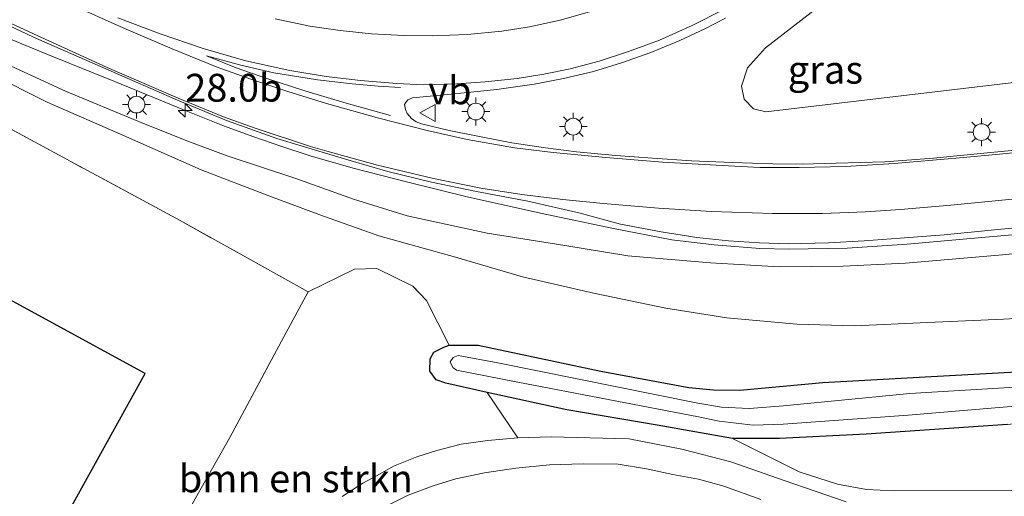
# Model space of a CAD drawing. Units: metres. Extents: x 153541 to 160000, y 462499 to 468753.
# Drawn here: x 158346 to 158434, y 464609 to 464652 of the extents above; entities that cross this region are included whole.
import ezdxf
from ezdxf.enums import TextEntityAlignment as Align

# ---------------------------------------------------------------- set-up
doc = ezdxf.new("R2010")
doc.units = ezdxf.units.M
doc.linetypes.add('IE-TERREINAFSCHEIDING', pattern=[10, 8, -2])
doc.layers.get('0').update_dxf_attribs({"lineweight": 25})
for name, color, linetype, lineweight in [('B-ME-AM-KILOMETR-S-B1', 7, 'Continuous', 18), ('B-ME-BV-GELEIDECONSTRUCTIE-GELEIDERAIL-L-B1', 213, 'BV-GELEIDERAIL', 18), ('B-ME-GR-BOMENSTRUIKEN-GV-B6', 93, 'Continuous', 18), ('B-ME-GW-INSTEEKWATERGANG-L-B1', 10, 'Continuous', 25), ('B-ME-GW-KRUINLIJN-L-B1', 93, 'Continuous', 18), ('B-ME-GW-TEENLIJN-L-B1', 93, 'Continuous', 18), ('B-ME-IE-GRASLAND-GV-B6', 93, 'Continuous', 18), ('B-ME-IE-GRONDWERKLIJN-GROND_INGERICHT-GV-B6', 253, 'Continuous', 18), ('B-ME-IE-MEUBILAIR_WEGMEUBILAIR-LICHTMAST-S-B1', 8, 'Continuous', 18), ('B-ME-IE-TERREINAFSCHEIDING-RASTERHEKWERK-L-B1', 8, 'IE-TERREINAFSCHEIDING', 18), ('B-ME-KG-KADASTRAAL-OPNAMEDTMGRENS-L-B1', 10, 'Continuous', 25), ('B-ME-OG-WATER-GV-B6', 153, 'Continuous', 18), ('B-ME-VH-VERH_SOORT-BITUMEN-GV-B6', 8, 'IE-TERREINAFSCHEIDING-NATUURLIJK-HOUTWAL', 18), ('B-ME-VH-VERH_SOORT-ONVERHARD-GV-B6', 8, 'Continuous', 18), ('B-ME-VW-MARKERING-STREEP-015-L-B1', 7, 'Continuous', 18), ('B-ME-VW-MEUBILAIR_WEGMEUBILAIR-VERKEERSBORD-S-B1', 8, 'Continuous', 18)]:
    doc.layers.add(name, color=color, linetype=linetype, lineweight=lineweight)
doc.styles.add('NLCS-ISO', font='NLCS-ISO.TTF')
doc.linetypes.add('BV-GELEIDERAIL', pattern='A,10,-3,[108,NLCS.SHX,S=1,R=0,X=0,Y=0],-3', length=16)
doc.linetypes.add('IE-TERREINAFSCHEIDING-NATUURLIJK-HOUTWAL', pattern='A,7,-1.5,[67,NLCS.SHX,S=0.75,R=45,X=0,Y=0],-1.5,7,-1.5,[70,NLCS.SHX,S=0.75,R=0,X=0,Y=0],-1.5', length=20)

# ---------------------------------------------------------------- blocks, each defined once
blk = doc.blocks.new('verkeersbord')
for p, q in [((0, 0.75), (-0.75, -0.625)), ((0.75, -0.625), (0, 0.75)), ((-0.75, -0.625), (0.75, -0.625))]:
    blk.add_line(p, q)
blk = doc.blocks.new('hecto')
for p, q in [((0, 0.625), (-0.625, 0)), ((0, -0.625), (0, 0.625)), ((-0.625, 0), (0.625, 0)), ((0.625, 0), (0, -0.625))]:
    blk.add_line(p, q)
blk = doc.blocks.new('lantaarnpaal')
for p, q in [((0, 0.75), (0, 1.25)), ((-0.75, 0), (-1.25, 0)), ((-0.884, 0.884), (-0.53, 0.53)), ((0.53, 0.53), (0.884, 0.884)), ((0.75, 0), (1.25, 0)), ((-0.53, -0.53), (-0.884, -0.884)), ((0, -0.75), (0, -1.25)), ((0.53, -0.53), (0.884, -0.884))]:
    blk.add_line(p, q)
blk.add_circle((0, 0), 0.75)

msp = doc.modelspace()

# ---------------------------------------------------------------- linework, layer by layer
at = {"layer": 'B-ME-BV-GELEIDECONSTRUCTIE-GELEIDERAIL-L-B1'}
msp.add_polyline3d([(158439.835, 464632.917, 7.923), (158431.919, 464632.228, 7.903), (158425.223, 464631.629, 7.832), (158419.843, 464631.262, 7.76), (158414.61, 464631.158, 7.658), (158411.993, 464631.215, 7.592), (158407.909, 464631.569, 7.572), (158404.107, 464632.016, 7.546), (158398.849, 464633.016, 7.526), (158392.298, 464634.414, 7.454), (158385.712, 464635.88, 7.352), (158380.518, 464637.16, 7.26), (158375.503, 464638.456, 7.179), (158371.645, 464639.559, 7.052), (158369.1, 464640.392, 7.008), (158366.497, 464641.281, 6.92), (158363.936, 464642.226, 6.849), (158360.204, 464643.709, 6.62), (158354.15, 464646.208, 6.163), (158347.977, 464648.701, 5.727), (158343.853, 464650.395, 5.463)], dxfattribs=at)
at = {"layer": 'B-ME-GR-BOMENSTRUIKEN-GV-B6'}
for points in [[(158436.331, 464646.325, 7.079), (158412.525, 464643.509, 6.933), (158411.423, 464643.764, 6.933), (158410.604, 464644.657, 6.933), (158410.352, 464645.799, 6.933), (158410.895, 464647.453, 6.905), (158412.519, 464649.268, 6.919), (158423.071, 464657.464, 7.155), (158428.974, 464662.986, 7.183)], [(158361.451, 464608.995, 4.543), (158364.409, 464614.245, 4.477), (158369.272, 464623.279, 4.365), (158371.463, 464627.326, 4.324), (158375.6, 464629.363, 4.454), (158377.617, 464629.436, 4.482), (158380.851, 464627.847, 4.407), (158382.064, 464626.569, 4.361), (158384.112, 464622.531, 4.135), (158383.622, 464622.361, 4.125), (158382.725, 464621.905, 4.042), (158382.408, 464621.309, 4.004), (158382.379, 464620.211, 4.032), (158382.942, 464619.424, 4.079), (158383.824, 464619.113, 4.116), (158387.527, 464618.3, 4.157), (158390.26, 464614.203, 4.498), (158387.577, 464613.968, 4.516), (158385.188, 464613.638, 4.548), (158383.015, 464613.086, 4.531), (158381.2, 464612.507, 4.541), (158379.12, 464611.669, 4.519), (158377.903, 464610.986, 4.53), (158376.36, 464610.15, 4.531), (158374.517, 464608.948, 4.488)], [(158415.531, 464611.162, 3.716), (158409.558, 464614.157, 3.613), (158413.766, 464614.168, 3.385), (158421.533, 464614.547, 3.058), (158434.241, 464615.414, 2.892), (158450.632, 464617.279, 2.683), (158466.18, 464618.882, 2.37), (158479.741, 464619.336, 2.5), (158491.605, 464619.292, 2.457), (158501.193, 464618.775, 2.408), (158515.323, 464617.673, 2.477), (158525.382, 464616.685, 2.484), (158528.063, 464616.066, 2.505), (158534.655, 464614.293, 2.512), (158549.473, 464610.012, 2.553), (158552.931, 464608.907, 2.565)], [(158377.218, 464607.464, 4.514), (158380.431, 464609.063, 4.51), (158382.671, 464609.904, 4.502), (158384.719, 464610.532, 4.51), (158387.295, 464611.08, 4.498), (158390.082, 464611.48, 4.465), (158393.119, 464611.792, 4.409), (158396.137, 464611.892, 4.323), (158399.288, 464611.84, 4.256), (158401.814, 464611.418, 4.213), (158404.18, 464610.917, 4.103), (158406.498, 464610.492, 4.087), (158408.768, 464609.867, 4.063), (158412.092, 464608.675, 3.936)], [(158522.056, 464608.042, 2.692), (158506.7, 464609.869, 2.92), (158488.272, 464611.078, 3.101), (158474.81, 464610.706, 3.254), (158466.044, 464610.668, 3.321), (158447.345, 464610.075, 3.425), (158437.409, 464609.473, 3.548), (158424.014, 464609.46, 3.797), (158421.578, 464609.583, 3.794), (158418.964, 464610.062, 3.774), (158415.531, 464611.162, 3.716)], [(158356.031, 464599.156, 4.451), (158361.451, 464608.995, 4.543)]]:
    msp.add_polyline3d(points, dxfattribs=at)
at = {"layer": 'B-ME-GW-INSTEEKWATERGANG-L-B1'}
msp.add_polyline3d([(158434.241, 464615.414, 2.892), (158421.533, 464614.547, 3.058), (158413.766, 464614.168, 3.385), (158409.558, 464614.157, 3.613), (158402.779, 464615.339, 4.022), (158394.665, 464616.733, 4.237), (158387.527, 464618.3, 4.157), (158383.824, 464619.113, 4.116), (158382.942, 464619.424, 4.079), (158382.379, 464620.211, 4.032), (158382.408, 464621.309, 4.004), (158382.725, 464621.905, 4.042), (158383.622, 464622.361, 4.125), (158384.112, 464622.531, 4.135), (158386.723, 464622.539, 4.125), (158397.731, 464620.214, 4.051), (158405.633, 464618.742, 3.856), (158407.852, 464618.513, 3.781), (158410.189, 464618.488, 3.725), (158417.657, 464619.188, 3.484), (158426.85, 464619.708, 3.18), (158439.407, 464620.383, 3.018)], dxfattribs=at)
at = {"layer": 'B-ME-GW-KRUINLIJN-L-B1'}
msp.add_polyline3d([(158440.371, 464631.306, 6.855), (158433.781, 464630.645, 6.901), (158425.07, 464629.909, 6.933), (158419.478, 464629.641, 6.951), (158413.726, 464629.585, 6.824), (158407.564, 464629.938, 6.687), (158400.158, 464630.582, 6.515), (158394.481, 464631.511, 6.46), (158387.511, 464632.614, 6.378), (158380.325, 464634.149, 6.251), (158375.515, 464635.662, 6.219), (158370.24, 464637.548, 6.072), (158364.173, 464639.561, 5.974), (158360.567, 464640.895, 5.897), (158356.161, 464642.665, 5.745), (158349.673, 464645.36, 5.487), (158344.407, 464647.788, 5.397)], dxfattribs=at)
at = {"layer": 'B-ME-GW-TEENLIJN-L-B1'}
msp.add_polyline3d([(158342.937, 464646.922, 4.594), (158348.016, 464644.363, 4.661), (158354.87, 464641.374, 4.641), (158361.851, 464638.297, 4.731), (158367.931, 464635.951, 4.815), (158372.497, 464634.239, 4.812), (158377.804, 464632.362, 4.858), (158384.683, 464630.449, 4.976), (158390.691, 464628.679, 4.694), (158397.22, 464627.185, 4.439), (158403.565, 464625.867, 4.221), (158409.034, 464625.009, 4.048), (158415.311, 464624.427, 3.911), (158420.507, 464624.283, 3.684), (158427.058, 464624.584, 3.629), (158433.87, 464624.874, 3.538), (158440.431, 464625.243, 3.411)], dxfattribs=at)
at = {"layer": 'B-ME-IE-GRASLAND-GV-B6'}
for points in [[(158428.974, 464662.986, 7.183), (158423.071, 464657.464, 7.155), (158412.519, 464649.268, 6.919), (158410.895, 464647.453, 6.905), (158410.352, 464645.799, 6.933), (158410.604, 464644.657, 6.933), (158411.423, 464643.764, 6.933), (158412.525, 464643.509, 6.933), (158436.331, 464646.325, 7.079)], [(158339.546, 464653.662, 5.307), (158346.795, 464650.219, 5.546), (158353.29, 464647.366, 5.804), (158359.72, 464644.545, 6.038), (158364.12, 464642.741, 6.176), (158368.639, 464641.124, 6.291), (158372.996, 464639.8, 6.365), (158375.323, 464639.109, 6.399), (158378.615, 464638.149, 6.49), (158382.527, 464637.182, 6.592), (158386.577, 464636.362, 6.628), (158391.182, 464635.47, 6.725), (158395.858, 464634.39, 6.766), (158399.481, 464633.419, 6.796), (158403.132, 464632.728, 6.873), (158406.346, 464632.202, 6.934), (158409.197, 464631.926, 7.011), (158411.961, 464631.73, 6.995), (158414.574, 464631.655, 7.051), (158418.161, 464631.733, 7.097), (158421.356, 464631.919, 7.108), (158424.599, 464632.148, 7.133), (158428.558, 464632.454, 7.184), (158433.058, 464632.915, 7.194), (158438.339, 464633.411, 7.245)], [(158437.39, 464640.316, 7.245), (158432.101, 464639.792, 7.204), (158427.582, 464639.354, 7.158), (158423.224, 464639.023, 7.153), (158418.858, 464638.905, 7.102), (158415.806, 464638.811, 7.046), (158413.16, 464638.828, 6.98), (158409.505, 464638.961, 6.969), (158405.867, 464639.098, 6.878), (158402.357, 464639.35, 6.837), (158399.065, 464639.583, 6.76), (158395.551, 464639.927, 6.709), (158392.758, 464640.263, 6.658), (158389.723, 464640.712, 6.587), (158386.977, 464641.259, 6.541), (158384.11, 464641.815, 6.505), (158381.621, 464642.418, 6.416), (158381.157, 464642.611, 6.394), (158380.735, 464642.917, 6.39), (158380.326, 464643.364, 6.399), (158380.177, 464643.729, 6.386), (158380.104, 464644.152, 6.373), (158380.188, 464644.324, 6.356), (158380.411, 464644.597, 6.338), (158380.826, 464644.752, 6.36), (158384, 464645.061, 6.42), (158388.38, 464645.509, 6.519), (158391.735, 464646.007, 6.605), (158394.37, 464646.498, 6.657), (158397.067, 464647.125, 6.708), (158399.579, 464647.897, 6.76), (158402.21, 464648.853, 6.833), (158404.803, 464649.924, 6.919), (158407.05, 464650.955, 6.979), (158408.904, 464651.923, 7.013)], [(158344.407, 464647.788, 5.397), (158349.673, 464645.36, 5.487), (158356.161, 464642.665, 5.745), (158360.567, 464640.895, 5.897), (158364.173, 464639.561, 5.974), (158370.24, 464637.548, 6.072), (158375.515, 464635.662, 6.219), (158380.325, 464634.149, 6.251), (158387.511, 464632.614, 6.378), (158394.481, 464631.511, 6.46), (158400.158, 464630.582, 6.515), (158407.564, 464629.938, 6.687), (158413.726, 464629.585, 6.824), (158419.478, 464629.641, 6.951), (158425.07, 464629.909, 6.933), (158433.781, 464630.645, 6.901), (158440.371, 464631.306, 6.855)], [(158440.371, 464631.306, 6.855), (158433.781, 464630.645, 6.901), (158425.07, 464629.909, 6.933), (158419.478, 464629.641, 6.951), (158413.726, 464629.585, 6.824), (158407.564, 464629.938, 6.687), (158400.158, 464630.582, 6.515), (158394.481, 464631.511, 6.46), (158387.511, 464632.614, 6.378), (158380.325, 464634.149, 6.251), (158375.515, 464635.662, 6.219), (158370.24, 464637.548, 6.072), (158364.173, 464639.561, 5.974), (158360.567, 464640.895, 5.897), (158356.161, 464642.665, 5.745), (158349.673, 464645.36, 5.487), (158344.407, 464647.788, 5.397)], [(158390.691, 464628.679, 4.694), (158384.683, 464630.449, 4.976), (158377.804, 464632.362, 4.858), (158372.497, 464634.239, 4.812), (158367.931, 464635.951, 4.815), (158361.851, 464638.297, 4.731), (158354.87, 464641.374, 4.641), (158348.016, 464644.363, 4.661), (158342.937, 464646.922, 4.594)], [(158342.937, 464646.922, 4.594), (158348.016, 464644.363, 4.661), (158354.87, 464641.374, 4.641), (158361.851, 464638.297, 4.731), (158367.931, 464635.951, 4.815), (158372.497, 464634.239, 4.812), (158377.804, 464632.362, 4.858), (158384.683, 464630.449, 4.976), (158390.691, 464628.679, 4.694), (158397.22, 464627.185, 4.439), (158403.565, 464625.867, 4.221), (158409.034, 464625.009, 4.048), (158415.311, 464624.427, 3.911), (158420.507, 464624.283, 3.684), (158427.058, 464624.584, 3.629), (158433.87, 464624.874, 3.538), (158440.431, 464625.243, 3.411)], [(158439.407, 464620.383, 3.018), (158426.85, 464619.708, 3.18), (158417.657, 464619.188, 3.484), (158410.189, 464618.488, 3.725), (158407.852, 464618.513, 3.781), (158405.633, 464618.742, 3.856), (158397.731, 464620.214, 4.051), (158386.723, 464622.539, 4.125), (158384.112, 464622.531, 4.135), (158382.064, 464626.569, 4.361), (158380.851, 464627.847, 4.407), (158377.617, 464629.436, 4.482), (158375.6, 464629.363, 4.454), (158371.463, 464627.326, 4.324), (158359.96, 464633.731, 4.56), (158350.153, 464639.033, 4.585), (158340.377, 464644.329, 4.555)], [(158440.431, 464625.243, 3.411), (158433.87, 464624.874, 3.538), (158427.058, 464624.584, 3.629), (158420.507, 464624.283, 3.684), (158415.311, 464624.427, 3.911), (158409.034, 464625.009, 4.048), (158403.565, 464625.867, 4.221), (158397.22, 464627.185, 4.439), (158390.691, 464628.679, 4.694)], [(158394.665, 464616.733, 4.237), (158387.527, 464618.3, 4.157), (158383.824, 464619.113, 4.116), (158382.942, 464619.424, 4.079), (158382.379, 464620.211, 4.032), (158382.408, 464621.309, 4.004), (158382.725, 464621.905, 4.042), (158383.622, 464622.361, 4.125), (158384.112, 464622.531, 4.135), (158386.723, 464622.539, 4.125), (158397.731, 464620.214, 4.051), (158405.633, 464618.742, 3.856), (158407.852, 464618.513, 3.781), (158410.189, 464618.488, 3.725), (158417.657, 464619.188, 3.484), (158426.85, 464619.708, 3.18), (158439.407, 464620.383, 3.018)], [(158435.919, 464618.835, 2.133), (158425.451, 464618.206, 2.133), (158414.121, 464617.084, 2.823), (158411.027, 464616.847, 2.834), (158408.55, 464616.966, 2.956), (158406.439, 464617.338, 3.226), (158388.477, 464620.941, 3.226), (158384.916, 464621.601, 3.226), (158384.457, 464621.434, 3.226), (158384.192, 464621.056, 3.226), (158384.435, 464620.547, 3.226), (158384.758, 464620.292, 3.226), (158390.287, 464619.227, 3.226), (158406.487, 464616.098, 3.226), (158408.357, 464615.698, 2.988), (158411.406, 464615.34, 2.823), (158414.08, 464615.435, 2.823), (158425.312, 464616.257, 2.133), (158435.963, 464617.159, 2.133)], [(158552.931, 464608.907, 2.565), (158549.473, 464610.012, 2.553), (158534.655, 464614.293, 2.512), (158528.063, 464616.066, 2.505), (158525.382, 464616.685, 2.484), (158515.323, 464617.673, 2.477), (158501.193, 464618.775, 2.408), (158491.605, 464619.292, 2.457), (158479.741, 464619.336, 2.5), (158466.18, 464618.882, 2.37), (158450.632, 464617.279, 2.683), (158434.241, 464615.414, 2.892), (158421.533, 464614.547, 3.058), (158413.766, 464614.168, 3.385), (158409.558, 464614.157, 3.613), (158402.779, 464615.339, 4.022), (158394.665, 464616.733, 4.237)], [(158419.741, 464608.45, 3.904), (158414.186, 464610.384, 3.918), (158409.393, 464612.056, 4.036), (158404.992, 464613.196, 4.144), (158400.233, 464614.117, 4.245), (158393.271, 464614.317, 4.453), (158390.26, 464614.203, 4.498), (158387.527, 464618.3, 4.157), (158394.665, 464616.733, 4.237), (158402.779, 464615.339, 4.022), (158409.558, 464614.157, 3.613), (158415.531, 464611.162, 3.716), (158418.964, 464610.062, 3.774), (158421.578, 464609.583, 3.794), (158424.014, 464609.46, 3.797), (158437.409, 464609.473, 3.548), (158447.345, 464610.075, 3.425), (158466.044, 464610.668, 3.321), (158474.81, 464610.706, 3.254), (158488.272, 464611.078, 3.101), (158506.7, 464609.869, 2.92), (158522.056, 464608.042, 2.692)]]:
    msp.add_polyline3d(points, dxfattribs=at)
at = {"layer": 'B-ME-IE-GRONDWERKLIJN-GROND_INGERICHT-GV-B6'}
for points in [[(158340.377, 464644.329, 4.555), (158350.153, 464639.033, 4.585), (158359.96, 464633.731, 4.56), (158371.463, 464627.326, 4.324), (158369.272, 464623.279, 4.365), (158364.409, 464614.245, 4.477), (158361.451, 464608.995, 4.543), (158356.031, 464599.156, 4.451)], [(158349.304, 464606.42, 4.837), (158356.827, 464619.992, 4.837), (158330.073, 464634.567, 4.829)]]:
    msp.add_polyline3d(points, dxfattribs=at)
at = {"layer": 'B-ME-IE-TERREINAFSCHEIDING-RASTERHEKWERK-L-B1'}
msp.add_polyline3d([(158356.031, 464599.156, 4.451), (158361.451, 464608.995, 4.543), (158364.409, 464614.245, 4.477), (158369.272, 464623.279, 4.365), (158371.463, 464627.326, 4.324), (158359.96, 464633.731, 4.56), (158350.153, 464639.033, 4.585), (158340.377, 464644.329, 4.555), (158333.702, 464648.032, 4.505), (158325.369, 464652.48, 4.535), (158317.072, 464656.953, 4.53), (158308.557, 464661.508, 4.53), (158301.575, 464665.23, 4.555), (158296.709, 464667.836, 4.64), (158289.897, 464671.145, 4.7), (158284.869, 464673.396, 4.621), (158271.169, 464679.15, 4.46), (158267.343, 464680.34, 4.452), (158265.474, 464680.947, 4.419), (158261.565, 464681.836, 4.216), (158255.829, 464674.034, 4.493)], dxfattribs=at)
at = {"layer": 'B-ME-KG-KADASTRAAL-OPNAMEDTMGRENS-L-B1'}
msp.add_polyline3d([(158349.304, 464606.42, 4.837), (158356.827, 464619.992, 4.837), (158330.073, 464634.567, 4.829)], dxfattribs=at)
msp.add_polyline3d([(158349.304, 464606.42, 4.837), (158356.827, 464619.992, 4.837), (158330.073, 464634.567, 4.829)], dxfattribs=at)
at = {"layer": 'B-ME-OG-WATER-GV-B6'}
for points in [[(158406.487, 464616.098, 3.226), (158390.287, 464619.227, 3.226), (158384.758, 464620.292, 3.226), (158384.435, 464620.547, 3.226), (158384.192, 464621.056, 3.226), (158384.457, 464621.434, 3.226), (158384.916, 464621.601, 3.226), (158388.477, 464620.941, 3.226), (158406.439, 464617.338, 3.226), (158408.55, 464616.966, 2.956), (158411.027, 464616.847, 2.834), (158414.121, 464617.084, 2.823), (158425.451, 464618.206, 2.133), (158435.919, 464618.835, 2.133)], [(158557.839, 464608.81, 1.521), (158557.477, 464609.134, 1.521), (158556.818, 464609.459, 1.521), (158553.271, 464610.787, 1.521), (158545.003, 464613.455, 1.521), (158535.899, 464616.115, 1.521), (158532.897, 464616.986, 1.521), (158529.859, 464617.702, 1.521), (158527.239, 464618.225, 1.521), (158520.281, 464618.944, 1.521), (158509.104, 464619.838, 1.521), (158498.925, 464620.526, 1.521), (158489.619, 464621.007, 1.673), (158483.753, 464621.299, 1.673), (158475.479, 464620.979, 1.673), (158465.514, 464620.468, 1.673), (158449.292, 464618.577, 2.133), (158435.963, 464617.159, 2.133), (158425.312, 464616.257, 2.133), (158414.08, 464615.435, 2.823), (158411.406, 464615.34, 2.823), (158408.357, 464615.698, 2.988), (158406.487, 464616.098, 3.226)]]:
    msp.add_polyline3d(points, dxfattribs=at)
at = {"layer": 'B-ME-VH-VERH_SOORT-BITUMEN-GV-B6'}
for points in [[(158438.339, 464633.411, 7.245), (158433.058, 464632.915, 7.194), (158428.558, 464632.454, 7.184), (158424.599, 464632.148, 7.133), (158421.356, 464631.919, 7.108), (158418.161, 464631.733, 7.097), (158414.574, 464631.655, 7.051), (158411.961, 464631.73, 6.995), (158409.197, 464631.926, 7.011), (158406.346, 464632.202, 6.934), (158403.132, 464632.728, 6.873), (158399.481, 464633.419, 6.796), (158395.858, 464634.39, 6.766), (158391.182, 464635.47, 6.725), (158386.577, 464636.362, 6.628), (158382.527, 464637.182, 6.592), (158378.615, 464638.149, 6.49), (158375.323, 464639.109, 6.399), (158372.996, 464639.8, 6.365), (158368.639, 464641.124, 6.291), (158364.12, 464642.741, 6.176), (158359.72, 464644.545, 6.038), (158353.29, 464647.366, 5.804), (158346.795, 464650.219, 5.546), (158339.546, 464653.662, 5.307)], [(158408.904, 464651.923, 7.013), (158407.05, 464650.955, 6.979), (158404.803, 464649.924, 6.919), (158402.21, 464648.853, 6.833), (158399.579, 464647.897, 6.76), (158397.067, 464647.125, 6.708), (158394.37, 464646.498, 6.657), (158391.735, 464646.007, 6.605), (158388.38, 464645.509, 6.519), (158384, 464645.061, 6.42), (158380.826, 464644.752, 6.36), (158380.411, 464644.597, 6.338), (158380.188, 464644.324, 6.356), (158380.104, 464644.152, 6.373), (158380.177, 464643.729, 6.386), (158380.326, 464643.364, 6.399), (158380.735, 464642.917, 6.39), (158381.157, 464642.611, 6.394), (158381.621, 464642.418, 6.416), (158384.11, 464641.815, 6.505), (158386.977, 464641.259, 6.541), (158389.723, 464640.712, 6.587), (158392.758, 464640.263, 6.658), (158395.551, 464639.927, 6.709), (158399.065, 464639.583, 6.76), (158402.357, 464639.35, 6.837), (158405.867, 464639.098, 6.878), (158409.505, 464638.961, 6.969), (158413.16, 464638.828, 6.98), (158415.806, 464638.811, 7.046), (158418.858, 464638.905, 7.102), (158423.224, 464639.023, 7.153), (158427.582, 464639.354, 7.158), (158432.101, 464639.792, 7.204), (158437.39, 464640.316, 7.245)]]:
    msp.add_polyline3d(points, dxfattribs=at)
at = {"layer": 'B-ME-VH-VERH_SOORT-ONVERHARD-GV-B6'}
for points in [[(158374.517, 464608.948, 4.488), (158376.36, 464610.15, 4.531), (158377.903, 464610.986, 4.53), (158379.12, 464611.669, 4.519), (158381.2, 464612.507, 4.541), (158383.015, 464613.086, 4.531), (158385.188, 464613.638, 4.548), (158387.577, 464613.968, 4.516), (158390.26, 464614.203, 4.498), (158393.271, 464614.317, 4.453), (158400.233, 464614.117, 4.245), (158404.992, 464613.196, 4.144), (158409.393, 464612.056, 4.036), (158414.186, 464610.384, 3.918), (158419.741, 464608.45, 3.904)], [(158412.092, 464608.675, 3.936), (158408.768, 464609.867, 4.063), (158406.498, 464610.492, 4.087), (158404.18, 464610.917, 4.103), (158401.814, 464611.418, 4.213), (158399.288, 464611.84, 4.256), (158396.137, 464611.892, 4.323), (158393.119, 464611.792, 4.409), (158390.082, 464611.48, 4.465), (158387.295, 464611.08, 4.498), (158384.719, 464610.532, 4.51), (158382.671, 464609.904, 4.502), (158380.431, 464609.063, 4.51), (158377.218, 464607.464, 4.514)]]:
    msp.add_polyline3d(points, dxfattribs=at)
at = {"layer": 'B-ME-VW-MARKERING-STREEP-015-L-B1'}
for points in [[(158441.36, 464640.489, 7.225), (158433.514, 464639.717, 7.174), (158429.594, 464639.347, 7.149), (158424.059, 464638.879, 7.154), (158419.7, 464638.587, 7.077), (158415.537, 464638.495, 7.037), (158412.009, 464638.519, 7.001), (158408.089, 464638.709, 6.919), (158403.256, 464638.998, 6.863), (158398.171, 464639.416, 6.756), (158393.439, 464639.858, 6.664), (158389.961, 464640.287, 6.618), (158385.722, 464641.02, 6.521), (158382.145, 464641.826, 6.46), (158377.783, 464642.934, 6.368), (158373.087, 464644.27, 6.288), (158369.63, 464645.337, 6.2), (158366.304, 464646.452, 6.104), (158363.297, 464647.535, 6.003), (158359.258, 464649.176, 5.911), (158355.107, 464650.945, 5.782), (158349.863, 464653.271, 5.612), (158345.448, 464655.314, 5.474)], [(158434.651, 464635.645, 7.22), (158429.143, 464635.11, 7.201), (158424.636, 464634.729, 7.137), (158421.485, 464634.527, 7.108), (158417.612, 464634.37, 7.088), (158413.134, 464634.363, 7.049), (158407.65, 464634.543, 7.01), (158402.896, 464634.862, 6.922), (158397.948, 464635.278, 6.837), (158394.32, 464635.625, 6.776), (158390.626, 464636.089, 6.691), (158386.946, 464636.659, 6.611), (158382.717, 464637.507, 6.55), (158377.665, 464638.707, 6.414), (158373.138, 464639.959, 6.325), (158371.651, 464640.401, 6.334), (158366.702, 464642.026, 6.196), (158363.848, 464643.068, 6.118), (158359.768, 464644.727, 6.058), (158353.399, 464647.502, 5.819), (158346.419, 464650.685, 5.547), (158339.741, 464653.822, 5.317)], [(158408.719, 464652.67, 6.986), (158405.924, 464651.262, 6.94), (158403.004, 464649.96, 6.884), (158400.221, 464648.917, 6.813), (158397.571, 464648.049, 6.726), (158394.979, 464647.374, 6.675), (158392.621, 464646.894, 6.598), (158390.211, 464646.501, 6.547), (158387.338, 464646.196, 6.491), (158384.777, 464646.025, 6.425), (158381.789, 464645.942, 6.379), (158379.407, 464646.041, 6.328), (158376.142, 464646.332, 6.267), (158373.054, 464646.688, 6.21), (158369.814, 464647.216, 6.135), (158365.867, 464648.08, 6.06), (158362.017, 464649.183, 5.932), (158358.169, 464650.503, 5.822), (158354.37, 464651.959, 5.739)], [(158397.336, 464652.684, 6.609), (158394.084, 464651.735, 6.524), (158391.318, 464651.135, 6.444), (158388.844, 464650.753, 6.386), (158385.769, 464650.451, 6.323), (158382.571, 464650.336, 6.243), (158380.06, 464650.358, 6.201), (158377.13, 464650.529, 6.16), (158374.321, 464650.808, 6.103), (158371.594, 464651.212, 6.028), (158368.476, 464651.852, 5.945)], [(158378.828, 464643.175, 6.412), (158374.861, 464644.287, 6.302), (158371.148, 464645.384, 6.21), (158367.657, 464646.518, 6.161), (158364.99, 464647.458, 6.051), (158362.315, 464648.546, 5.994), (158365.415, 464647.699, 6.042), (158368.384, 464647.02, 6.135), (158372.299, 464646.392, 6.223), (158375.39, 464646.032, 6.254), (158377.747, 464645.812, 6.311), (158379.746, 464645.684, 6.372)]]:
    msp.add_polyline3d(points, dxfattribs=at)

# ---------------------------------------------------------------- block references
at = {"layer": 'B-ME-AM-KILOMETR-S-B1', "rotation": 90}
msp.add_blockref('hecto', (158360.41, 464643.641, 6.663), dxfattribs=at)
at = {"layer": 'B-ME-IE-MEUBILAIR_WEGMEUBILAIR-LICHTMAST-S-B1', "rotation": 90}
for p in [(158356.045, 464644.153, 5.845), (158386.509, 464643.53, 6.469), (158395.249, 464642.175, 6.675), (158431.903, 464641.685, 7.231)]:
    msp.add_blockref('lantaarnpaal', p, dxfattribs=at)
at = {"layer": 'B-ME-VW-MEUBILAIR_WEGMEUBILAIR-VERKEERSBORD-S-B1', "rotation": 90}
msp.add_blockref('verkeersbord', (158382.235, 464643.403, 6.452), dxfattribs=at)

# ---------------------------------------------------------------- texts
at = {"layer": 'B-ME-AM-KILOMETR-S-B1', "ltscale": 0.2, "style": 'NLCS-ISO'}
msp.add_text('28.0b', height=2.5, dxfattribs=at).set_placement((158360.41, 464643.641, 6.663), align=Align.BOTTOM_LEFT)
at = {"layer": 'B-ME-GR-BOMENSTRUIKEN-GV-B6', "ltscale": 0.2, "style": 'NLCS-ISO'}
msp.add_text('bmn en strkn', height=2.5, dxfattribs=at).set_placement((158370.3423, 464610.5592), align=Align.MIDDLE_CENTER)
at = {"layer": 'B-ME-IE-GRASLAND-GV-B6', "ltscale": 0.2, "style": 'NLCS-ISO'}
msp.add_text('gras', height=2.5, dxfattribs=at).set_placement((158417.886, 464647.287), align=Align.MIDDLE_CENTER)
at = {"layer": 'B-ME-VW-MEUBILAIR_WEGMEUBILAIR-VERKEERSBORD-S-B1', "ltscale": 0.2, "style": 'NLCS-ISO'}
msp.add_text('vb', height=2.5, dxfattribs=at).set_placement((158382.235, 464643.403, 6.452), align=Align.BOTTOM_LEFT)

doc.saveas('drawing.dxf')
